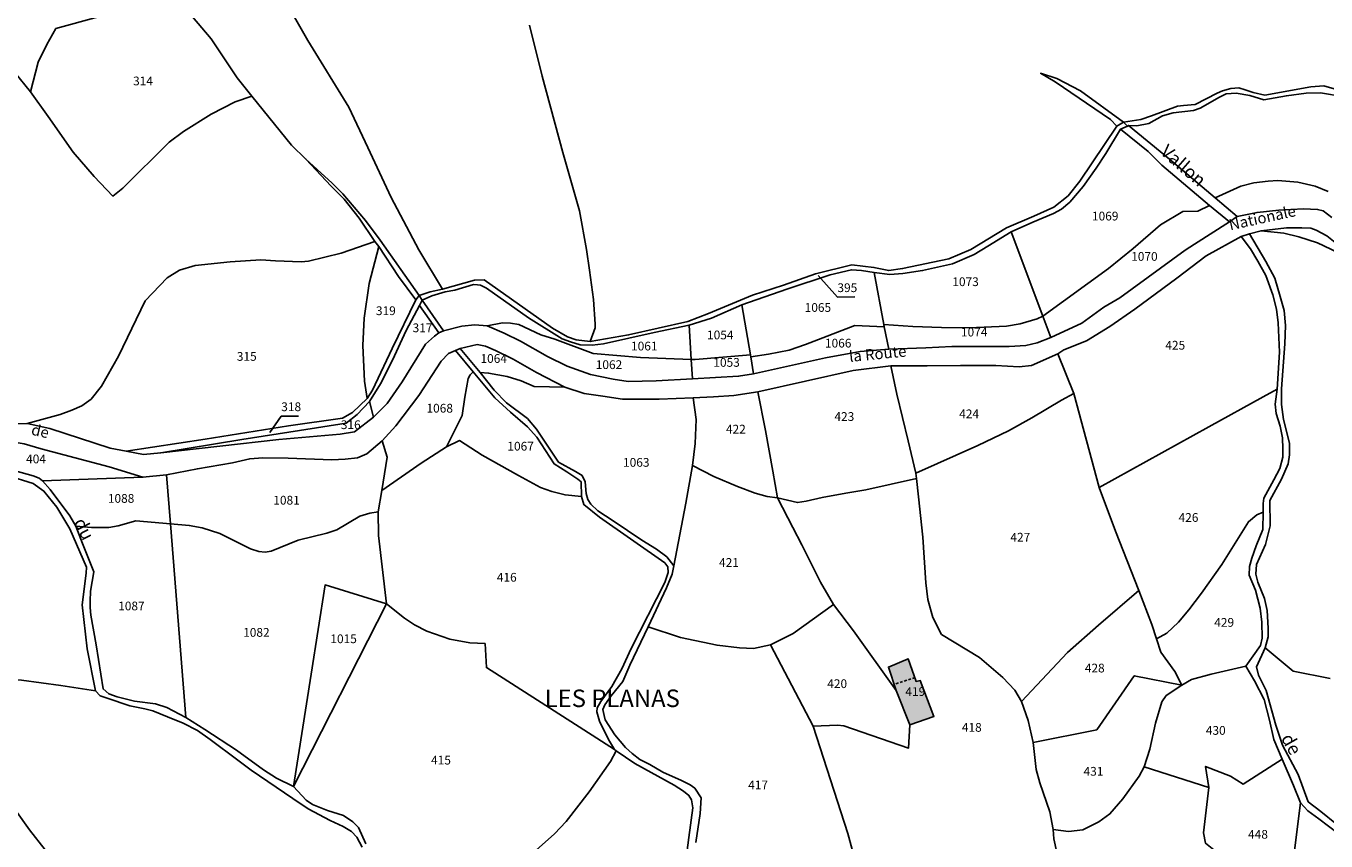
# Model space of a CAD drawing. Units: metres. Extents: x 1023998 to 1031354, y 6329872 to 6338864.
# Drawn here: x 1029859 to 1030156, y 6335020 to 6335207 of the extents above; entities that cross this region are included whole.
import ezdxf
from ezdxf.enums import TextEntityAlignment as Align

# ---------------------------------------------------------------- set-up
doc = ezdxf.new("R2010")
doc.units = ezdxf.units.M
doc.linetypes.add('TOPO1', pattern=[1, 0.6, -0.4])
for name, color, linetype in [('ig_cad_bati_dur', 152, 'CONTINUOUS'), ('ig_cad_bati_dur_hach', 24, 'CONTINUOUS'), ('ig_cad_detail_lineaire', 252, 'TOPO1'), ('ig_cad_divers_texte', 8, 'CONTINUOUS'), ('ig_cad_fleche_de_rattachement', 3, 'CONTINUOUS'), ('ig_cad_hydro', 140, 'CONTINUOUS'), ('ig_cad_lieudit_texte', 210, 'CONTINUOUS'), ('ig_cad_nom_voie', 8, 'CONTINUOUS'), ('ig_cad_parcel', 3, 'CONTINUOUS'), ('ig_cad_parcel_num', 3, 'CONTINUOUS')]:
    doc.layers.add(name, color=color, linetype=linetype)
doc.styles.add('Times New Roman', font='times.ttf')

msp = doc.modelspace()

# ---------------------------------------------------------------- hatches: boundary and pattern name
at = {"layer": 'ig_cad_bati_dur_hach'}
msp.add_hatch(color=256, dxfattribs=at).paths.add_polyline_path([(1030057.6, 6335054.83), (1030060.72, 6335046.92), (1030066.24, 6335048.86), (1030063.12, 6335057.05), (1030062.16, 6335056.87), (1030060.37, 6335062.03), (1030055.85, 6335060.13)])

# ---------------------------------------------------------------- linework, layer by layer
at = {"layer": 'ig_cad_bati_dur'}
msp.add_lwpolyline([(1030057.6, 6335054.83), (1030060.72, 6335046.92), (1030066.24, 6335048.86), (1030063.12, 6335057.05), (1030062.16, 6335056.87), (1030060.37, 6335062.03), (1030055.85, 6335060.13)], close=True, dxfattribs=at)
at = {"layer": 'ig_cad_detail_lineaire'}
msp.add_lwpolyline([(1030061.93, 6335057.73), (1030057.38, 6335056.28)], dxfattribs=at)
at = {"layer": 'ig_cad_fleche_de_rattachement'}
for points in [[(1030039.75, 6335149.63), (1030044.17, 6335144.73), (1030048.14, 6335144.74)], [(1029914.39, 6335113.73), (1029916.99, 6335117.52), (1029920.97, 6335117.53)]]:
    msp.add_lwpolyline(points, dxfattribs=at)
at = {"layer": 'ig_cad_hydro'}
for points in [[(1030109.6, 6335184.7), (1030099.73, 6335191.83), (1030094.33, 6335194.68), (1030090.62, 6335195.88), (1030093.95, 6335193.89), (1030106.6, 6335185.29), (1030108.1, 6335183.76)], [(1030135.6, 6335163.16), (1030130.53, 6335167.41), (1030120.14, 6335176.23), (1030110.77, 6335183.92), (1030110.49, 6335183.81), (1030108.94, 6335183.06), (1030115.2, 6335177.95), (1030118.37, 6335174.88), (1030129.27, 6335165.67), (1030133.82, 6335161.92)], [(1029938.42, 6335157.4), (1029939.29, 6335156.26), (1029943.79, 6335149.44), (1029947.77, 6335144.09), (1029948.51, 6335145.06), (1029939.62, 6335157.7), (1029936.24, 6335162.22), (1029931.1, 6335168.29), (1029928.62, 6335170.77), (1029922.63, 6335176.24), (1029928.44, 6335170.03), (1029931.4, 6335167.09), (1029934.82, 6335162.76)], [(1029953.06, 6335136.54), (1029954.1, 6335136.99), (1029949.25, 6335143.99), (1029948.57, 6335142.75)]]:
    msp.add_lwpolyline(points, close=True, dxfattribs=at)
for points in [[(1030161.92, 6335021.38), (1030154.7, 6335027.17), (1030151.81, 6335029.38), (1030149.56, 6335035.6), (1030145.96, 6335042.33), (1030144.42, 6335046.87), (1030142.2, 6335054.76), (1030140.45, 6335058.27), (1030139.99, 6335060.24), (1030141.99, 6335064.56), (1030142.69, 6335067.09), (1030142.66, 6335069.05), (1030142.43, 6335073.09), (1030141.86, 6335075.79), (1030140.32, 6335079.59), (1030139.86, 6335081.4), (1030139.99, 6335083.57), (1030142.04, 6335088.19), (1030143.13, 6335092.46), (1030143.05, 6335098.2), (1030145.74, 6335103.09), (1030147.22, 6335106.61), (1030147.58, 6335108.69), (1030147.53, 6335111.36), (1030146.17, 6335116.77), (1030145.71, 6335120.13), (1030145.73, 6335123.72), (1030146.49, 6335134.01), (1030146.63, 6335138.18), (1030146.33, 6335141.66), (1030145.44, 6335144.88), (1030144.23, 6335149.05), (1030142.15, 6335152.88), (1030138.42, 6335159.14), (1030136.54, 6335158.57), (1030138.61, 6335155.76), (1030140.29, 6335152.92), (1030142.15, 6335149.61), (1030143.75, 6335145.26), (1030144.57, 6335141.95), (1030144.94, 6335138.82), (1030145.24, 6335132.09), (1030144.75, 6335123.67), (1030144.27, 6335120.24), (1030144.5, 6335118.14), (1030145.42, 6335115.2), (1030145.97, 6335112.56), (1030146.05, 6335110), (1030146.01, 6335108.11), (1030145.38, 6335105.5), (1030143.96, 6335102.93), (1030141.69, 6335098.76), (1030141.55, 6335097.55), (1030141.56, 6335095.56), (1030141.48, 6335091.58), (1030139.91, 6335087.84), (1030138.96, 6335085.02), (1030138.39, 6335083.17), (1030138.36, 6335081.13), (1030139.76, 6335077.71), (1030140.84, 6335073.58), (1030141.24, 6335070.44), (1030141.28, 6335066.73), (1030140.93, 6335065.07), (1030139.23, 6335062.75), (1030137.6, 6335060.37), (1030139.52, 6335057.02), (1030141.73, 6335052.72), (1030142.95, 6335048.01), (1030143.96, 6335043.6), (1030145.89, 6335039.11), (1030148.45, 6335033.06), (1030150.1, 6335029.09), (1030151.74, 6335027.28), (1030154.27, 6335025.46), (1030160.88, 6335020.42)], [(1030011.78, 6335020.06), (1030012.77, 6335026.7), (1030013.01, 6335030.23), (1030011.58, 6335032.44), (1030010.47, 6335033.22), (1030008.54, 6335034.26), (1030004.22, 6335036.1), (1030001.26, 6335037.91), (1029998.97, 6335039.02), (1029997.22, 6335040.37), (1029995.75, 6335041.73), (1029993.29, 6335044.63), (1029991.03, 6335048.06), (1029990.82, 6335049.1), (1029990.5, 6335050.42), (1029991, 6335051.49), (1029992.47, 6335053.58), (1029995.07, 6335056.88), (1029996.71, 6335060.58), (1030000.93, 6335069.31), (1030005.07, 6335078.24), (1030006.37, 6335081.35), (1030006.79, 6335083.32), (1030005.18, 6335085.34), (1030002.8, 6335087.08), (1029999.44, 6335089.14), (1029992.91, 6335093.58), (1029989.39, 6335095.84), (1029987.78, 6335097.38), (1029987.07, 6335098.47), (1029986.75, 6335099.79), (1029986.49, 6335102.46), (1029985.81, 6335103.92), (1029984.26, 6335104.83), (1029980.41, 6335106.95), (1029975.37, 6335114.49), (1029973.34, 6335116.94), (1029968.51, 6335120.54), (1029965.66, 6335123.42), (1029962.49, 6335127.44), (1029957.88, 6335132.94), (1029956.81, 6335132.54), (1029960.91, 6335127.62), (1029965.83, 6335121.69), (1029969.4, 6335118.39), (1029973.34, 6335115.09), (1029975.42, 6335112.71), (1029979.43, 6335106.57), (1029982.29, 6335104.79), (1029984.82, 6335103.13), (1029985.56, 6335102.49), (1029985.67, 6335099.15), (1029986.17, 6335097.3), (1029989.8, 6335094.41), (1030004.68, 6335083.95), (1030005.37, 6335083.09), (1030005.44, 6335081.74), (1030004.69, 6335079.46), (1029996.99, 6335064.4), (1029994.9, 6335059.78), (1029992.6, 6335055.72), (1029990.11, 6335052.3), (1029989.27, 6335050.84), (1029989.16, 6335049.95), (1029989.73, 6335047.78), (1029991.86, 6335043.56), (1029993.2, 6335041.31), (1029993.6, 6335041.01), (1029997.86, 6335038.09), (1030006.85, 6335033.14), (1030008.95, 6335031.76), (1030010.23, 6335030.8), (1030010.84, 6335029.77), (1030011.13, 6335027.97), (1030010.21, 6335021.2), (1030009.38, 6335014.76)], [(1029848.42, 6335105.73), (1029860.28, 6335102.13), (1029862.72, 6335100.37), (1029865.67, 6335096.68), (1029868.63, 6335091.76), (1029872.44, 6335082.95), (1029872.4, 6335081.64), (1029871.47, 6335074.4), (1029872.62, 6335064.33), (1029874.51, 6335054.72), (1029875.58, 6335053.59), (1029877.15, 6335053.03), (1029882.4, 6335051.3), (1029885.76, 6335050.64), (1029887.6, 6335050.11), (1029890.98, 6335048.81), (1029894.59, 6335047.3), (1029897.82, 6335045.63), (1029900.77, 6335043.61), (1029907.03, 6335038.9), (1029910.1, 6335036.55), (1029919.63, 6335030.14), (1029923.16, 6335027.75), (1029928.18, 6335025.06), (1029931.13, 6335023.71), (1029933.02, 6335022.58), (1029934.3, 6335021.27), (1029935.5, 6335019)], [(1029936.33, 6335019.77), (1029934.65, 6335023.49), (1029933.37, 6335024.81), (1029931.21, 6335026.19), (1029927.58, 6335027.39), (1029924.13, 6335028.73), (1029922.67, 6335029.73), (1029919.81, 6335032.85), (1029915.91, 6335034.78), (1029912.95, 6335036.63), (1029906.76, 6335041.15), (1029899.5, 6335045.91), (1029895.2, 6335048.63), (1029890.86, 6335050.89), (1029888.24, 6335051.76), (1029883.44, 6335052.39), (1029879.49, 6335053.31), (1029877.6, 6335054.05), (1029876.25, 6335055.15), (1029874.66, 6335065.23), (1029873.44, 6335072.05), (1029873.26, 6335073.79), (1029873.33, 6335075.21), (1029873.4, 6335077.52), (1029874.1, 6335081.88), (1029871.53, 6335088.39), (1029869.99, 6335092.37), (1029868.66, 6335094.74), (1029864.18, 6335100.71), (1029862.39, 6335102.68), (1029861.64, 6335103.32), (1029860.26, 6335103.88), (1029848.64, 6335107.05)]]:
    msp.add_lwpolyline(points, dxfattribs=at)
at = {"layer": 'ig_cad_parcel'}
for points in [[(1029910.26, 6335190.67), (1029906.44, 6335189.37), (1029900.95, 6335186.5), (1029894.66, 6335182.53), (1029891.37, 6335180.1), (1029880.73, 6335169.64), (1029878.51, 6335167.78), (1029874.24, 6335172.27), (1029869.37, 6335177.87), (1029863.69, 6335185.95), (1029859.64, 6335191.66), (1029861.37, 6335198.41), (1029863.36, 6335202.42), (1029865.45, 6335206.08), (1029875.22, 6335208.74), (1029880.57, 6335210.54), (1029884.99, 6335212.58), (1029889.24, 6335213.99), (1029891.56, 6335214.86), (1029900.93, 6335203.77), (1029906.93, 6335194.8)], [(1030010.27, 6335138.26), (1030002.28, 6335136.64), (1029990.7, 6335134.06), (1029988.07, 6335133.7), (1029985.37, 6335133.83), (1029983.13, 6335134.47), (1029981.25, 6335135.17), (1029973.52, 6335139.96), (1029963.92, 6335146.76), (1029962.56, 6335147.43), (1029961.85, 6335147.54), (1029960.93, 6335147.57), (1029956.71, 6335146.32), (1029954.44, 6335145.89), (1029951.42, 6335145), (1029949.25, 6335143.99), (1029948.51, 6335145.06), (1029951.08, 6335145.93), (1029953.84, 6335146.5), (1029961.19, 6335148.59), (1029963.36, 6335148.67), (1029979, 6335137.62), (1029982.44, 6335135.66), (1029984.4, 6335134.91), (1029987.65, 6335134.53), (1029996.41, 6335136.06), (1030009.98, 6335139.15), (1030014.7, 6335140.98), (1030024.74, 6335145.13), (1030031.81, 6335147.47), (1030039.19, 6335150.02), (1030047.48, 6335152.1), (1030052.52, 6335151.5), (1030055.91, 6335150.76), (1030059.09, 6335151.23), (1030069.63, 6335153.47), (1030074.66, 6335155.58), (1030082.83, 6335160.54), (1030089.08, 6335163.18), (1030093.65, 6335165.3), (1030096.93, 6335167.85), (1030099.64, 6335171.22), (1030108.1, 6335183.76), (1030109.6, 6335184.7), (1030110.49, 6335183.81), (1030108.94, 6335183.06), (1030105.53, 6335177.54), (1030103.35, 6335174.17), (1030100.34, 6335170), (1030097.33, 6335166.44), (1030095.38, 6335164.77), (1030093.56, 6335163.8), (1030088.88, 6335161.83), (1030083.92, 6335159.59), (1030078.54, 6335156.34), (1030075.45, 6335154.45), (1030070.48, 6335152.34), (1030063.64, 6335150.77), (1030059.12, 6335150.09), (1030056.14, 6335149.86), (1030052.55, 6335150.34), (1030049.7, 6335150.81), (1030047.39, 6335150.97), (1030042.55, 6335149.76), (1030032.6, 6335146.5), (1030022.35, 6335142.96), (1030015.35, 6335139.93)], [(1030083.92, 6335159.59), (1030088.88, 6335161.83), (1030093.56, 6335163.8), (1030095.38, 6335164.77), (1030097.33, 6335166.44), (1030100.34, 6335170), (1030103.35, 6335174.17), (1030105.53, 6335177.54), (1030108.94, 6335183.06), (1030115.2, 6335177.95), (1030118.37, 6335174.88), (1030129.27, 6335165.67), (1030126.57, 6335164.35), (1030123.16, 6335164.31), (1030118.05, 6335161.21), (1030111.81, 6335155.85), (1030106.16, 6335151.25), (1030091.12, 6335140.36)], [(1030093, 6335135.49), (1030100.06, 6335138.78), (1030105.1, 6335142.42), (1030108.72, 6335144.55), (1030118.05, 6335151.33), (1030123.66, 6335155.4), (1030125.82, 6335156.82), (1030133.82, 6335161.92), (1030129.27, 6335165.67), (1030126.57, 6335164.35), (1030123.16, 6335164.31), (1030118.05, 6335161.21), (1030111.81, 6335155.85), (1030106.16, 6335151.25), (1030091.12, 6335140.36)], [(1030052.55, 6335150.34), (1030056.14, 6335149.86), (1030059.12, 6335150.09), (1030063.64, 6335150.77), (1030070.48, 6335152.34), (1030075.45, 6335154.45), (1030078.54, 6335156.34), (1030083.92, 6335159.59), (1030091.12, 6335140.36), (1030089.82, 6335139.71), (1030085.94, 6335138.61), (1030082.81, 6335138.07), (1030074.3, 6335137.69), (1030068.01, 6335137.79), (1030061.43, 6335137.98), (1030054.75, 6335138.47)], [(1030144.75, 6335123.67), (1030141.5, 6335121.9), (1030129.09, 6335115.07), (1030104.05, 6335101.2), (1030098.21, 6335122.67), (1030094.56, 6335131.74), (1030095.95, 6335132.64), (1030101.11, 6335134.75), (1030106.45, 6335137.96), (1030112.2, 6335141.92), (1030121.82, 6335149.06), (1030128.5, 6335154.12), (1030136.54, 6335158.57), (1030138.61, 6335155.76), (1030140.29, 6335152.92), (1030142.15, 6335149.61), (1030143.75, 6335145.26), (1030144.57, 6335141.95), (1030144.94, 6335138.82), (1030145.24, 6335132.09)], [(1030188.04, 6335139.4), (1030183.98, 6335139.7), (1030177.9, 6335141.29), (1030173.84, 6335142.96), (1030169.11, 6335145.9), (1030165.45, 6335148.93), (1030162.56, 6335151.96), (1030158.59, 6335154.89), (1030153.96, 6335157.08), (1030149.69, 6335158.49), (1030146.28, 6335159.3), (1030141.04, 6335159.86), (1030146.87, 6335160.51), (1030150.39, 6335160.56), (1030152.41, 6335160.43), (1030153.69, 6335160.04), (1030156.11, 6335158.69), (1030159.53, 6335155.96), (1030168.14, 6335148.35), (1030173.97, 6335144.16), (1030177.6, 6335142.53), (1030181.06, 6335141.33), (1030183.94, 6335140.73), (1030187.94, 6335140.54)], [(1029938.42, 6335157.4), (1029930.7, 6335154.78), (1029923.21, 6335152.91), (1029921.55, 6335152.74), (1029915.69, 6335153.01), (1029912.34, 6335153.22), (1029905.32, 6335152.78), (1029897.29, 6335151.91), (1029893.7, 6335150.83), (1029890.92, 6335149.11), (1029885.86, 6335143.82), (1029879.79, 6335131.2), (1029875.9, 6335124.38), (1029873.56, 6335121.38), (1029871.4, 6335119.85), (1029869.12, 6335118.85), (1029866.4, 6335117.89), (1029858.87, 6335115.81), (1029864.06, 6335114.7), (1029877.87, 6335110.15), (1029881.54, 6335109.52), (1029899.58, 6335112.22), (1029918.61, 6335115.31), (1029931, 6335117.01), (1029933.3, 6335118.3), (1029936.61, 6335121.53), (1029936.05, 6335125.5), (1029935.61, 6335133.65), (1029935.92, 6335139.88), (1029937.11, 6335147.79), (1029939.29, 6335156.26)], [(1029936.61, 6335121.53), (1029936.05, 6335125.5), (1029935.61, 6335133.65), (1029935.92, 6335139.88), (1029937.11, 6335147.79), (1029939.29, 6335156.26), (1029943.79, 6335149.44), (1029947.77, 6335144.09), (1029942.36, 6335132.96), (1029937.87, 6335123.43)], [(1030022.35, 6335142.96), (1030032.6, 6335146.5), (1030042.55, 6335149.76), (1030047.39, 6335150.97), (1030049.7, 6335150.81), (1030052.55, 6335150.34), (1030054.75, 6335138.47), (1030054.83, 6335137.93), (1030048.16, 6335138.2), (1030036.89, 6335133.88), (1030033.13, 6335132.59), (1030028.45, 6335131.7), (1030024.36, 6335131.08), (1030024.29, 6335131.54)], [(1030010.27, 6335138.26), (1030002.28, 6335136.64), (1029990.7, 6335134.06), (1029988.07, 6335133.7), (1029985.37, 6335133.83), (1029983.13, 6335134.47), (1029981.25, 6335135.17), (1029973.52, 6335139.96), (1029963.92, 6335146.76), (1029962.56, 6335147.43), (1029961.85, 6335147.54), (1029960.93, 6335147.57), (1029956.71, 6335146.32), (1029954.44, 6335145.89), (1029951.42, 6335145), (1029949.25, 6335143.99), (1029954.1, 6335136.99), (1029958.3, 6335138.07), (1029961.25, 6335138.36), (1029964.11, 6335138.13), (1029967.58, 6335138.8), (1029969.38, 6335138.74), (1029971.3, 6335138.42), (1029976.32, 6335136.08), (1029979.59, 6335135.09), (1029988.3, 6335131.78), (1029999.11, 6335130.88), (1030010.74, 6335130.48)], [(1029947.77, 6335144.09), (1029948.51, 6335145.06), (1029949.25, 6335143.99), (1029948.57, 6335142.75), (1029945.52, 6335137.05), (1029942.41, 6335130.29), (1029939.72, 6335124.87), (1029937.17, 6335120.83), (1029934.36, 6335117.91), (1029931.87, 6335115.91), (1029921.13, 6335114.22), (1029908, 6335112.13), (1029889.42, 6335109.14), (1029885.48, 6335108.74), (1029881.54, 6335109.52), (1029899.58, 6335112.22), (1029918.61, 6335115.31), (1029931, 6335117.01), (1029933.3, 6335118.3), (1029936.61, 6335121.53), (1029937.87, 6335123.43), (1029942.36, 6335132.96)], [(1029948.57, 6335142.75), (1029945.52, 6335137.05), (1029942.41, 6335130.29), (1029939.72, 6335124.87), (1029937.17, 6335120.83), (1029938.07, 6335117.28), (1029941.23, 6335120.38), (1029944.63, 6335125.37), (1029950.01, 6335133.97), (1029952, 6335135.79), (1029953.06, 6335136.54)], [(1030022.35, 6335142.96), (1030015.35, 6335139.93), (1030010.27, 6335138.26), (1030010.74, 6335130.48), (1030011.65, 6335130.45), (1030024.29, 6335131.54)], [(1029964.11, 6335138.13), (1029967.58, 6335138.8), (1029969.38, 6335138.74), (1029971.3, 6335138.42), (1029976.32, 6335136.08), (1029979.59, 6335135.09), (1029988.3, 6335131.78), (1029999.11, 6335130.88), (1030010.74, 6335130.48), (1030011.01, 6335126.04), (1030002.73, 6335125.59), (1029996.36, 6335125.44), (1029992.91, 6335125.96), (1029987.74, 6335126.98), (1029982.39, 6335128.93), (1029977.88, 6335131.16), (1029971.73, 6335134.65), (1029968, 6335136.49)], [(1030054.83, 6335137.93), (1030055.9, 6335132.81), (1030049.34, 6335132.26), (1030041.45, 6335130.8), (1030025.01, 6335127.2), (1030024.36, 6335131.08), (1030028.45, 6335131.7), (1030033.13, 6335132.59), (1030036.89, 6335133.88), (1030048.16, 6335138.2)], [(1030091.12, 6335140.36), (1030093, 6335135.49), (1030089.87, 6335134.23), (1030087.28, 6335133.66), (1030083.44, 6335133.44), (1030070.34, 6335133.45), (1030064.4, 6335133.12), (1030055.9, 6335132.81), (1030054.83, 6335137.93), (1030054.75, 6335138.47), (1030061.43, 6335137.98), (1030068.01, 6335137.79), (1030074.3, 6335137.69), (1030082.81, 6335138.07), (1030085.94, 6335138.61), (1030089.82, 6335139.71)], [(1029940.09, 6335111.88), (1029941.2, 6335108.11), (1029939.96, 6335100.51), (1029948.95, 6335106.79), (1029954.8, 6335110.46), (1029958.38, 6335117.66), (1029958.97, 6335121.87), (1029959.71, 6335126.11), (1029960.17, 6335126.94), (1029960.91, 6335127.62), (1029956.81, 6335132.54), (1029955.22, 6335131.82), (1029953.59, 6335130.04), (1029948.42, 6335122.21), (1029943.17, 6335115.27)], [(1029962.49, 6335127.44), (1029964.41, 6335127.34), (1029968.68, 6335126.56), (1029971.84, 6335125.6), (1029974.82, 6335124.3), (1029981.83, 6335124.13), (1029975.39, 6335127.44), (1029970.05, 6335130.49), (1029965.98, 6335132.51), (1029963.67, 6335133.53), (1029961.82, 6335133.85), (1029957.88, 6335132.94)], [(1030094.56, 6335131.74), (1030098.21, 6335122.67), (1030095.45, 6335121.18), (1030088.63, 6335117.14), (1030083.3, 6335114.17), (1030076.25, 6335110.81), (1030062.14, 6335104.49), (1030060.32, 6335111.89), (1030057.77, 6335122.49), (1030056.4, 6335128.99), (1030064.67, 6335129.01), (1030072.31, 6335129.1), (1030080.41, 6335129.08), (1030085.71, 6335128.8), (1030088.56, 6335129.1)], [(1030010.74, 6335130.48), (1030011.01, 6335126.04), (1030021.56, 6335126.62), (1030025.01, 6335127.2), (1030024.36, 6335131.08), (1030024.29, 6335131.54), (1030011.65, 6335130.45)], [(1030062.26, 6335103.24), (1030050.68, 6335100.67), (1030046.13, 6335099.91), (1030040.65, 6335098.89), (1030037.02, 6335098.03), (1030035.03, 6335097.74), (1030030.46, 6335098.8), (1030029.43, 6335104.91), (1030027.7, 6335114.24), (1030025.94, 6335123.03), (1030047.8, 6335127.91), (1030056.4, 6335128.99), (1030057.77, 6335122.49), (1030060.32, 6335111.89), (1030062.14, 6335104.49)], [(1029954.8, 6335110.46), (1029958.38, 6335117.66), (1029958.97, 6335121.87), (1029959.71, 6335126.11), (1029960.17, 6335126.94), (1029960.91, 6335127.62), (1029965.83, 6335121.69), (1029969.4, 6335118.39), (1029973.34, 6335115.09), (1029975.42, 6335112.71), (1029979.43, 6335106.57), (1029982.29, 6335104.79), (1029984.82, 6335103.13), (1029985.56, 6335102.49), (1029985.67, 6335099.15), (1029981.9, 6335099.5), (1029978.88, 6335100.25), (1029976.31, 6335101.2), (1029971.22, 6335103.96), (1029962.95, 6335108.55), (1029957.78, 6335111.93)], [(1029981.83, 6335124.13), (1029986.24, 6335122.68), (1029990.51, 6335122.05), (1029995.03, 6335121.35), (1030003.44, 6335121.4), (1030011.19, 6335121.71), (1030011.84, 6335116.77), (1030011.64, 6335111.25), (1030011.02, 6335106.21), (1030009.49, 6335097.58), (1030006.79, 6335083.32), (1030005.18, 6335085.34), (1030002.8, 6335087.08), (1029999.44, 6335089.14), (1029992.91, 6335093.58), (1029989.39, 6335095.84), (1029987.78, 6335097.38), (1029987.07, 6335098.47), (1029986.75, 6335099.79), (1029986.49, 6335102.46), (1029985.81, 6335103.92), (1029984.26, 6335104.83), (1029980.41, 6335106.95), (1029975.37, 6335114.49), (1029973.34, 6335116.94), (1029968.51, 6335120.54), (1029965.66, 6335123.42), (1029962.49, 6335127.44), (1029964.41, 6335127.34), (1029968.68, 6335126.56), (1029971.84, 6335125.6), (1029974.82, 6335124.3)], [(1030011.19, 6335121.71), (1030011.84, 6335116.77), (1030011.64, 6335111.25), (1030011.02, 6335106.21), (1030015.88, 6335103.67), (1030021.36, 6335101.4), (1030025.38, 6335099.91), (1030028.09, 6335099.17), (1030030.46, 6335098.8), (1030029.43, 6335104.91), (1030027.7, 6335114.24), (1030025.94, 6335123.03), (1030020.49, 6335122.2), (1030015.84, 6335121.91)], [(1030086.24, 6335052.26), (1030096.78, 6335063.45), (1030103.9, 6335069.76), (1030113.13, 6335077.67), (1030107.76, 6335091.24), (1030104.05, 6335101.2), (1030098.21, 6335122.67), (1030095.45, 6335121.18), (1030088.63, 6335117.14), (1030083.3, 6335114.17), (1030076.25, 6335110.81), (1030062.14, 6335104.49), (1030062.26, 6335103.24), (1030062.75, 6335099.08), (1030063.71, 6335089.86), (1030064.37, 6335079.43), (1030064.84, 6335075.58), (1030066.03, 6335071.49), (1030067.95, 6335067.61), (1030076.66, 6335062.3), (1030082.01, 6335057.75), (1030084.78, 6335054.88)], [(1030144.75, 6335123.67), (1030141.5, 6335121.9), (1030129.09, 6335115.07), (1030104.05, 6335101.2), (1030107.76, 6335091.24), (1030113.13, 6335077.67), (1030116.06, 6335069.91), (1030117.14, 6335066.57), (1030119.48, 6335067.86), (1030122.14, 6335070.39), (1030124.52, 6335073.24), (1030127.46, 6335077.04), (1030132.06, 6335083.61), (1030138.18, 6335093.36), (1030140.07, 6335094.93), (1030141.56, 6335095.56), (1030141.55, 6335097.55), (1030141.69, 6335098.76), (1030143.96, 6335102.93), (1030145.38, 6335105.5), (1030146.01, 6335108.11), (1030146.05, 6335110), (1030145.97, 6335112.56), (1030145.42, 6335115.2), (1030144.5, 6335118.14), (1030144.27, 6335120.24)], [(1029937.17, 6335120.83), (1029934.36, 6335117.91), (1029931.87, 6335115.91), (1029921.13, 6335114.22), (1029908, 6335112.13), (1029889.42, 6335109.14), (1029916.44, 6335112.16), (1029930.5, 6335113.39), (1029933.77, 6335113.93), (1029938.07, 6335117.28)], [(1029851.86, 6335111.39), (1029850.35, 6335109.68), (1029848.64, 6335107.05), (1029860.26, 6335103.88), (1029861.64, 6335103.32), (1029862.39, 6335102.68), (1029885.37, 6335103.54), (1029877.64, 6335105.94), (1029862.05, 6335110.04), (1029858.2, 6335111.17), (1029855.88, 6335111.52)], [(1029890.74, 6335104.12), (1029891.64, 6335092.91), (1029895.96, 6335092.54), (1029898.91, 6335091.95), (1029902.96, 6335090.71), (1029909.96, 6335087.21), (1029911.88, 6335086.58), (1029913.31, 6335086.4), (1029914.69, 6335086.61), (1029920.87, 6335089.19), (1029927.44, 6335090.73), (1029929.71, 6335091.48), (1029934.96, 6335094.66), (1029937.27, 6335095.3), (1029939.14, 6335095.63), (1029939.96, 6335100.51), (1029941.2, 6335108.11), (1029940.09, 6335111.88), (1029936.58, 6335108.85), (1029934.41, 6335108), (1029931.6, 6335107.67), (1029928.58, 6335107.55), (1029918.57, 6335107.86), (1029912.77, 6335107.99), (1029909.78, 6335107.76), (1029905.82, 6335106.83), (1029897.82, 6335105.47)], [(1029939.96, 6335100.51), (1029939.14, 6335095.63), (1029939.2, 6335090.22), (1029941.07, 6335074.6), (1029945.18, 6335071.31), (1029947.45, 6335069.78), (1029950.31, 6335068.33), (1029955.57, 6335066.56), (1029960.12, 6335065.72), (1029963.62, 6335065.52), (1029963.92, 6335060.02), (1029986.22, 6335045.82), (1029993.2, 6335041.31), (1029991.86, 6335043.56), (1029989.73, 6335047.78), (1029989.16, 6335049.95), (1029989.27, 6335050.84), (1029990.11, 6335052.3), (1029992.6, 6335055.72), (1029994.9, 6335059.78), (1029996.99, 6335064.4), (1030004.69, 6335079.46), (1030005.44, 6335081.74), (1030005.37, 6335083.09), (1030004.68, 6335083.95), (1029989.8, 6335094.41), (1029986.17, 6335097.3), (1029985.67, 6335099.15), (1029981.9, 6335099.5), (1029978.88, 6335100.25), (1029976.31, 6335101.2), (1029971.22, 6335103.96), (1029962.95, 6335108.55), (1029957.78, 6335111.93), (1029954.8, 6335110.46), (1029948.95, 6335106.79)], [(1029837, 6335057.94), (1029857.61, 6335057.14), (1029866.55, 6335055.95), (1029874.51, 6335054.72), (1029872.62, 6335064.33), (1029871.47, 6335074.4), (1029872.4, 6335081.64), (1029872.44, 6335082.95), (1029868.63, 6335091.76), (1029865.67, 6335096.68), (1029862.72, 6335100.37), (1029860.28, 6335102.13), (1029848.42, 6335105.73), (1029848, 6335103.91), (1029847.83, 6335099.4), (1029847.05, 6335097.88), (1029843.3, 6335094), (1029838.43, 6335086.84), (1029834.97, 6335080.9), (1029834.4, 6335080.09), (1029834.3, 6335078.45), (1029834.34, 6335075.68), (1029835.49, 6335067.23)], [(1030006.79, 6335083.32), (1030009.49, 6335097.58), (1030011.02, 6335106.21), (1030015.88, 6335103.67), (1030021.36, 6335101.4), (1030025.38, 6335099.91), (1030028.09, 6335099.17), (1030030.46, 6335098.8), (1030034, 6335092.07), (1030036, 6335088.09), (1030040.33, 6335079.52), (1030043.31, 6335074.46), (1030034.08, 6335067.81), (1030028.84, 6335065.25), (1030025, 6335064.43), (1030021.8, 6335064.56), (1030016.64, 6335065.12), (1030008.29, 6335066.91), (1030000.93, 6335069.31), (1030005.07, 6335078.24), (1030006.37, 6335081.35)], [(1029890.74, 6335104.12), (1029891.64, 6335092.91), (1029883.7, 6335093.61), (1029879.66, 6335092.46), (1029877.53, 6335092.03), (1029873.58, 6335092.02), (1029869.99, 6335092.37), (1029868.66, 6335094.74), (1029864.18, 6335100.71), (1029862.39, 6335102.68), (1029885.37, 6335103.54)], [(1029891.64, 6335092.91), (1029895.2, 6335048.63), (1029890.86, 6335050.89), (1029888.24, 6335051.76), (1029883.44, 6335052.39), (1029879.49, 6335053.31), (1029877.6, 6335054.05), (1029876.25, 6335055.15), (1029874.66, 6335065.23), (1029873.44, 6335072.05), (1029873.26, 6335073.79), (1029873.33, 6335075.21), (1029873.4, 6335077.52), (1029874.1, 6335081.88), (1029871.53, 6335088.39), (1029869.99, 6335092.37), (1029873.58, 6335092.02), (1029877.53, 6335092.03), (1029879.66, 6335092.46), (1029883.7, 6335093.61)], [(1029939.14, 6335095.63), (1029937.27, 6335095.3), (1029934.96, 6335094.66), (1029929.71, 6335091.48), (1029927.44, 6335090.73), (1029920.87, 6335089.19), (1029914.69, 6335086.61), (1029913.31, 6335086.4), (1029911.88, 6335086.58), (1029909.96, 6335087.21), (1029902.96, 6335090.71), (1029898.91, 6335091.95), (1029895.96, 6335092.54), (1029891.64, 6335092.91), (1029895.2, 6335048.63), (1029899.5, 6335045.91), (1029906.76, 6335041.15), (1029912.95, 6335036.63), (1029915.91, 6335034.78), (1029919.81, 6335032.85), (1029923.82, 6335058.54), (1029927, 6335078.94), (1029941.07, 6335074.6), (1029939.2, 6335090.22)], [(1030141.56, 6335095.56), (1030140.07, 6335094.93), (1030138.18, 6335093.36), (1030132.06, 6335083.61), (1030127.46, 6335077.04), (1030124.52, 6335073.24), (1030122.14, 6335070.39), (1030119.48, 6335067.86), (1030117.14, 6335066.57), (1030118.14, 6335063.54), (1030121.34, 6335059.15), (1030122.91, 6335056.05), (1030125.16, 6335057.31), (1030129.61, 6335058.56), (1030137.6, 6335060.37), (1030139.23, 6335062.75), (1030140.93, 6335065.07), (1030141.28, 6335066.73), (1030141.24, 6335070.44), (1030140.84, 6335073.58), (1030139.76, 6335077.71), (1030138.36, 6335081.13), (1030138.39, 6335083.17), (1030138.96, 6335085.02), (1030139.91, 6335087.84), (1030141.48, 6335091.58)], [(1029941.07, 6335074.6), (1029927, 6335078.94), (1029923.82, 6335058.54), (1029919.81, 6335032.85)], [(1030088.91, 6335042.94), (1030087.83, 6335047.91), (1030086.24, 6335052.26), (1030096.78, 6335063.45), (1030103.9, 6335069.76), (1030113.13, 6335077.67), (1030116.06, 6335069.91), (1030117.14, 6335066.57), (1030118.14, 6335063.54), (1030121.34, 6335059.15), (1030122.91, 6335056.05), (1030112.04, 6335058.17), (1030103.48, 6335045.82)], [(1030028.84, 6335065.25), (1030034.08, 6335067.81), (1030043.31, 6335074.46), (1030047.84, 6335068.45), (1030057.6, 6335054.83), (1030060.72, 6335046.92), (1030060.45, 6335041.65), (1030045.66, 6335046.73), (1030044.17, 6335046.88), (1030038.65, 6335046.65)], [(1030060.72, 6335046.92), (1030066.24, 6335048.86), (1030063.12, 6335057.05), (1030062.16, 6335056.87), (1030060.37, 6335062.03), (1030055.85, 6335060.13), (1030057.6, 6335054.83)], [(1030137.6, 6335060.37), (1030129.61, 6335058.56), (1030125.16, 6335057.31), (1030122.91, 6335056.05), (1030119.38, 6335053.63), (1030118.34, 6335052.2), (1030116.91, 6335047.3), (1030115.65, 6335041.35), (1030114.33, 6335037.33), (1030129.09, 6335032.61), (1030128.37, 6335037.44), (1030134.1, 6335035.18), (1030136.94, 6335033.4), (1030145.89, 6335039.11), (1030143.96, 6335043.6), (1030142.95, 6335048.01), (1030141.73, 6335052.72), (1030139.52, 6335057.02)], [(1030093.51, 6335023.03), (1030092.75, 6335027.08), (1030090.46, 6335033.7), (1030089.6, 6335036.71), (1030088.91, 6335042.94), (1030103.48, 6335045.82), (1030112.04, 6335058.17), (1030122.91, 6335056.05), (1030119.38, 6335053.63), (1030118.34, 6335052.2), (1030116.91, 6335047.3), (1030115.65, 6335041.35), (1030114.33, 6335037.33), (1030113.2, 6335035.19), (1030109.41, 6335030), (1030106.47, 6335026.57), (1030103.95, 6335024.75), (1030100.33, 6335022.93), (1030097.03, 6335022.6)], [(1030145.89, 6335039.11), (1030136.94, 6335033.4), (1030134.1, 6335035.18), (1030128.37, 6335037.44), (1030129.09, 6335032.61), (1030127.88, 6335022.25), (1030128.35, 6335019.88), (1030136.76, 6335013.22), (1030144.77, 6335005.52), (1030148.28, 6335015.21), (1030150.1, 6335029.09), (1030148.45, 6335033.06)], [(1030150.1, 6335029.09), (1030148.28, 6335015.21), (1030144.77, 6335005.52), (1030150.98, 6334999.4), (1030153.19, 6334998.1), (1030167.54, 6334987.34), (1030169.14, 6334988.41), (1030172.7, 6334984.49), (1030176.43, 6334988), (1030175.21, 6334991.25), (1030173.09, 6334995.32), (1030168.41, 6335001.23), (1030167.31, 6335002.7), (1030166.76, 6335004.05), (1030166.6, 6335014.5), (1030163.45, 6335017.89), (1030160.88, 6335020.42), (1030154.27, 6335025.46), (1030151.74, 6335027.28)]]:
    msp.add_lwpolyline(points, close=True, dxfattribs=at)
for points in [[(1029891.56, 6335214.86), (1029900.93, 6335203.77), (1029906.93, 6335194.8), (1029910.26, 6335190.67), (1029919.31, 6335179.4), (1029922.63, 6335176.24), (1029928.62, 6335170.77), (1029931.1, 6335168.29), (1029936.24, 6335162.22), (1029939.62, 6335157.7), (1029948.51, 6335145.06), (1029951.08, 6335145.93), (1029953.84, 6335146.5), (1029948.42, 6335155.54), (1029942.11, 6335167.44), (1029936.8, 6335178.9), (1029932.44, 6335188.13), (1029923.06, 6335203.39), (1029916.12, 6335215.52)], [(1029973.76, 6335206.88), (1029976.69, 6335195.24), (1029981.35, 6335177.73), (1029985.19, 6335164.4), (1029986.82, 6335155.62), (1029987.47, 6335150.87), (1029988.42, 6335144.17), (1029988.75, 6335138.53), (1029988.78, 6335137.67), (1029987.65, 6335134.53), (1029984.4, 6335134.91), (1029982.44, 6335135.66), (1029979, 6335137.62), (1029963.36, 6335148.67), (1029961.19, 6335148.59), (1029953.84, 6335146.5), (1029948.42, 6335155.54), (1029942.11, 6335167.44), (1029936.8, 6335178.9), (1029932.44, 6335188.13), (1029923.06, 6335203.39), (1029916.12, 6335215.52)], [(1029875.22, 6335208.74), (1029865.45, 6335206.08), (1029863.36, 6335202.42), (1029861.37, 6335198.41), (1029859.64, 6335191.66), (1029856.1, 6335196.07), (1029853.73, 6335198.03), (1029849.91, 6335200.48), (1029848.01, 6335202.45), (1029847.26, 6335203.73), (1029846.63, 6335210.46)], [(1029973.76, 6335206.88), (1029976.69, 6335195.24), (1029981.35, 6335177.73), (1029985.19, 6335164.4), (1029986.82, 6335155.62), (1029987.47, 6335150.87), (1029988.42, 6335144.17), (1029988.75, 6335138.53), (1029988.78, 6335137.67), (1029987.65, 6335134.53), (1029996.41, 6335136.06), (1030009.98, 6335139.15), (1030014.7, 6335140.98), (1030024.74, 6335145.13), (1030031.81, 6335147.47), (1030039.19, 6335150.02), (1030047.48, 6335152.1), (1030052.52, 6335151.5), (1030055.91, 6335150.76), (1030059.09, 6335151.23), (1030069.63, 6335153.47), (1030074.66, 6335155.58), (1030082.83, 6335160.54), (1030089.08, 6335163.18), (1030093.65, 6335165.3), (1030096.93, 6335167.85), (1030099.64, 6335171.22), (1030108.1, 6335183.76), (1030106.6, 6335185.29), (1030093.95, 6335193.89), (1030090.62, 6335195.88), (1030094.33, 6335194.68), (1030099.73, 6335191.83), (1030109.6, 6335184.7), (1030113.55, 6335185.28), (1030116.02, 6335186.11), (1030121.96, 6335188.35), (1030123.34, 6335188.53), (1030126.01, 6335188.76), (1030131.03, 6335191.32), (1030132.27, 6335191.82), (1030134.16, 6335192.36), (1030135.94, 6335192.5), (1030137.39, 6335192.11), (1030139.21, 6335191.44), (1030141.88, 6335190.87), (1030152.41, 6335192.75), (1030155.39, 6335192.97), (1030158.27, 6335192.16)], [(1029854.41, 6335115.73), (1029858.87, 6335115.81), (1029866.4, 6335117.89), (1029869.12, 6335118.85), (1029871.4, 6335119.85), (1029873.56, 6335121.38), (1029875.9, 6335124.38), (1029879.79, 6335131.2), (1029885.86, 6335143.82), (1029890.92, 6335149.11), (1029893.7, 6335150.83), (1029897.29, 6335151.91), (1029905.32, 6335152.78), (1029912.34, 6335153.22), (1029915.69, 6335153.01), (1029921.55, 6335152.74), (1029923.21, 6335152.91), (1029930.7, 6335154.78), (1029938.42, 6335157.4), (1029934.82, 6335162.76), (1029931.4, 6335167.09), (1029928.44, 6335170.03), (1029922.63, 6335176.24), (1029919.31, 6335179.4), (1029910.26, 6335190.67), (1029906.44, 6335189.37), (1029900.95, 6335186.5), (1029894.66, 6335182.53), (1029891.37, 6335180.1), (1029880.73, 6335169.64), (1029878.51, 6335167.78), (1029874.24, 6335172.27), (1029869.37, 6335177.87), (1029863.69, 6335185.95), (1029859.64, 6335191.66), (1029856.1, 6335196.07)], [(1030160.06, 6335190.48), (1030154.63, 6335191.43), (1030151.33, 6335191.31), (1030146.86, 6335190.73), (1030141.7, 6335189.83), (1030138.46, 6335190.76), (1030135.34, 6335191.35), (1030133.06, 6335191.13), (1030131.51, 6335190.42), (1030127.14, 6335187.88), (1030125.64, 6335187.35), (1030120.99, 6335186.81), (1030118.51, 6335186.16), (1030115.35, 6335184.37), (1030112.65, 6335183.87), (1030110.77, 6335183.92), (1030110.49, 6335183.81), (1030109.6, 6335184.7), (1030113.55, 6335185.28), (1030116.02, 6335186.11), (1030121.96, 6335188.35), (1030123.34, 6335188.53), (1030126.01, 6335188.76), (1030131.03, 6335191.32), (1030132.27, 6335191.82), (1030134.16, 6335192.36), (1030135.94, 6335192.5), (1030137.39, 6335192.11), (1030139.21, 6335191.44), (1030141.88, 6335190.87), (1030152.41, 6335192.75), (1030155.39, 6335192.97), (1030158.27, 6335192.16)], [(1030160.06, 6335190.48), (1030154.63, 6335191.43), (1030151.33, 6335191.31), (1030146.86, 6335190.73), (1030141.7, 6335189.83), (1030138.46, 6335190.76), (1030135.34, 6335191.35), (1030133.06, 6335191.13), (1030131.51, 6335190.42), (1030127.14, 6335187.88), (1030125.64, 6335187.35), (1030120.99, 6335186.81), (1030118.51, 6335186.16), (1030115.35, 6335184.37), (1030112.65, 6335183.87), (1030110.77, 6335183.92), (1030120.14, 6335176.23), (1030130.53, 6335167.41), (1030136.41, 6335170.05), (1030139.43, 6335170.84), (1030142.7, 6335171.24), (1030144.87, 6335171.32), (1030149.44, 6335171.01), (1030153.39, 6335170.06), (1030156.41, 6335168.85)], [(1030156.41, 6335168.85), (1030153.39, 6335170.06), (1030149.44, 6335171.01), (1030144.87, 6335171.32), (1030142.7, 6335171.24), (1030139.43, 6335170.84), (1030136.41, 6335170.05), (1030130.53, 6335167.41), (1030135.6, 6335163.16), (1030140.13, 6335164.06), (1030145.14, 6335164.6), (1030150.76, 6335164.86), (1030153.99, 6335164.76), (1030155.29, 6335164.43), (1030157.25, 6335162.91)], [(1030158.59, 6335154.89), (1030153.96, 6335157.08), (1030149.69, 6335158.49), (1030146.28, 6335159.3), (1030141.04, 6335159.86), (1030138.42, 6335159.14), (1030142.15, 6335152.88), (1030144.23, 6335149.05), (1030145.44, 6335144.88), (1030146.33, 6335141.66), (1030146.63, 6335138.18), (1030146.49, 6335134.01), (1030145.73, 6335123.72), (1030145.71, 6335120.13), (1030146.17, 6335116.77), (1030147.53, 6335111.36), (1030147.58, 6335108.69), (1030147.22, 6335106.61), (1030145.74, 6335103.09), (1030143.05, 6335098.2), (1030143.13, 6335092.46), (1030142.04, 6335088.19), (1030139.99, 6335083.57), (1030139.86, 6335081.4), (1030140.32, 6335079.59), (1030141.86, 6335075.79), (1030142.43, 6335073.09), (1030142.66, 6335069.05), (1030142.69, 6335067.09), (1030141.99, 6335064.56), (1030148.37, 6335059.24), (1030156.87, 6335057.56)], [(1030094.34, 6335017.77), (1030093.68, 6335020.88), (1030093.51, 6335023.03), (1030092.75, 6335027.08), (1030090.46, 6335033.7), (1030089.6, 6335036.71), (1030088.91, 6335042.94), (1030087.83, 6335047.91), (1030086.24, 6335052.26), (1030084.78, 6335054.88), (1030082.01, 6335057.75), (1030076.66, 6335062.3), (1030067.95, 6335067.61), (1030066.03, 6335071.49), (1030064.84, 6335075.58), (1030064.37, 6335079.43), (1030063.71, 6335089.86), (1030062.75, 6335099.08), (1030062.26, 6335103.24), (1030050.68, 6335100.67), (1030046.13, 6335099.91), (1030040.65, 6335098.89), (1030037.02, 6335098.03), (1030035.03, 6335097.74), (1030030.46, 6335098.8), (1030034, 6335092.07), (1030036, 6335088.09), (1030040.33, 6335079.52), (1030043.31, 6335074.46), (1030047.84, 6335068.45), (1030057.6, 6335054.83), (1030055.85, 6335060.13), (1030060.37, 6335062.03), (1030062.16, 6335056.87), (1030063.12, 6335057.05), (1030066.24, 6335048.86), (1030060.72, 6335046.92), (1030060.45, 6335041.65), (1030045.66, 6335046.73), (1030044.17, 6335046.88), (1030038.65, 6335046.65), (1030046.57, 6335022.09), (1030047.55, 6335018.48)], [(1029974.59, 6335017.73), (1029979.49, 6335022.01), (1029982.11, 6335024.86), (1029987.39, 6335031.61), (1029992.28, 6335038.56), (1029993.6, 6335041.01), (1029993.2, 6335041.31), (1029986.22, 6335045.82), (1029963.92, 6335060.02), (1029963.62, 6335065.52), (1029960.12, 6335065.72), (1029955.57, 6335066.56), (1029950.31, 6335068.33), (1029947.45, 6335069.78), (1029945.18, 6335071.31), (1029941.07, 6335074.6), (1029919.81, 6335032.85), (1029922.67, 6335029.73), (1029924.13, 6335028.73), (1029927.58, 6335027.39), (1029931.21, 6335026.19), (1029933.37, 6335024.81), (1029934.65, 6335023.49), (1029936.33, 6335019.77)], [(1030011.78, 6335020.06), (1030012.77, 6335026.7), (1030013.01, 6335030.23), (1030011.58, 6335032.44), (1030010.47, 6335033.22), (1030008.54, 6335034.26), (1030004.22, 6335036.1), (1030001.26, 6335037.91), (1029998.97, 6335039.02), (1029997.22, 6335040.37), (1029995.75, 6335041.73), (1029993.29, 6335044.63), (1029991.03, 6335048.06), (1029990.82, 6335049.1), (1029990.5, 6335050.42), (1029991, 6335051.49), (1029992.47, 6335053.58), (1029995.07, 6335056.88), (1029996.71, 6335060.58), (1030000.93, 6335069.31), (1030008.29, 6335066.91), (1030016.64, 6335065.12), (1030021.8, 6335064.56), (1030025, 6335064.43), (1030028.84, 6335065.25), (1030038.65, 6335046.65), (1030046.57, 6335022.09), (1030047.55, 6335018.48)], [(1030156.87, 6335057.56), (1030148.37, 6335059.24), (1030141.99, 6335064.56), (1030139.99, 6335060.24), (1030140.45, 6335058.27), (1030142.2, 6335054.76), (1030144.42, 6335046.87), (1030145.96, 6335042.33), (1030149.56, 6335035.6), (1030151.81, 6335029.38), (1030154.7, 6335027.17), (1030161.92, 6335021.38)], [(1029935.5, 6335019), (1029934.3, 6335021.27), (1029933.02, 6335022.58), (1029931.13, 6335023.71), (1029928.18, 6335025.06), (1029923.16, 6335027.75), (1029919.63, 6335030.14), (1029910.1, 6335036.55), (1029907.03, 6335038.9), (1029900.77, 6335043.61), (1029897.82, 6335045.63), (1029894.59, 6335047.3), (1029890.98, 6335048.81), (1029887.6, 6335050.11), (1029885.76, 6335050.64), (1029882.4, 6335051.3), (1029877.15, 6335053.03), (1029875.58, 6335053.59), (1029874.51, 6335054.72), (1029866.55, 6335055.95), (1029857.61, 6335057.14)], [(1030009.38, 6335014.76), (1030010.21, 6335021.2), (1030011.13, 6335027.97), (1030010.84, 6335029.77), (1030010.23, 6335030.8), (1030008.95, 6335031.76), (1030006.85, 6335033.14), (1029997.86, 6335038.09), (1029993.6, 6335041.01), (1029992.28, 6335038.56), (1029987.39, 6335031.61), (1029982.11, 6335024.86), (1029979.49, 6335022.01), (1029974.59, 6335017.73)], [(1030094.34, 6335017.77), (1030093.68, 6335020.88), (1030093.51, 6335023.03), (1030097.03, 6335022.6), (1030100.33, 6335022.93), (1030103.95, 6335024.75), (1030106.47, 6335026.57), (1030109.41, 6335030), (1030113.2, 6335035.19), (1030114.33, 6335037.33), (1030129.09, 6335032.61), (1030127.88, 6335022.25), (1030128.35, 6335019.88)], [(1029850.85, 6334960.75), (1029858.92, 6334959.85), (1029864.24, 6334959.54), (1029891.87, 6334957.93), (1029897.6, 6334958.52), (1029899.69, 6334958.35), (1029899.75, 6334962.36), (1029899.22, 6334969.51), (1029898.73, 6334971.22), (1029897.33, 6334973.49), (1029893.57, 6334979.61), (1029890.01, 6334985.46), (1029885.96, 6334991.54), (1029882.36, 6334996.29), (1029879.56, 6335000.28), (1029874.94, 6335005.77), (1029871.24, 6335010.06), (1029863.04, 6335018.4), (1029859.45, 6335022.94), (1029853.04, 6335031.92)], [(1029853.04, 6335031.92), (1029859.45, 6335022.94), (1029863.04, 6335018.4)]]:
    msp.add_lwpolyline(points, dxfattribs=at)

# ---------------------------------------------------------------- texts
at = {"layer": 'ig_cad_divers_texte', "style": 'Times New Roman'}
for s, rotation, p in [('Vallon', 318.9, (1030117.19, 6335176.88)), ('du', 297.2, (1029868.61, 6335092.85)), ('de', 299.3, (1030144.71, 6335043.45))]:
    msp.add_text(s, height=3, rotation=rotation, dxfattribs=at).set_placement(p, align=Align.BOTTOM_LEFT)
at = {"layer": 'ig_cad_lieudit_texte', "style": 'Times New Roman'}
msp.add_text('LES PLANAS', height=4, dxfattribs=at).set_placement((1029977.24, 6335049.76), align=Align.BOTTOM_LEFT)
at = {"layer": 'ig_cad_nom_voie', "style": 'Times New Roman'}
for s, rotation, p in [('Nationale', 12.3, (1030134.17, 6335159.19)), ('la Route', 5.5, (1030047.05, 6335129.1)), ('de', 347.2, (1029859.48, 6335112.54))]:
    msp.add_text(s, height=2.5, rotation=rotation, dxfattribs=at).set_placement(p, align=Align.BOTTOM_LEFT)
at = {"layer": 'ig_cad_parcel_num', "style": 'Times New Roman'}
for s, p in [('314', (1029883.11, 6335192.48)), ('1069', (1030102.38, 6335161.6)), ('1070', (1030111.35, 6335152.38)), ('395', (1030044.17, 6335145.23)), ('1073', (1030070.45, 6335146.6)), ('319', (1029938.64, 6335139.97)), ('1065', (1030036.68, 6335140.71)), ('317', (1029947.03, 6335136.06)), ('1074', (1030072.42, 6335135.09)), ('1061', (1029996.98, 6335131.89)), ('1054', (1030014.36, 6335134.43)), ('1066', (1030041.32, 6335132.56)), ('425', (1030119.16, 6335132.08)), ('315', (1029906.83, 6335129.53)), ('1064', (1029962.55, 6335129.05)), ('1062', (1029988.91, 6335127.64)), ('1053', (1030015.8, 6335128.16)), ('318', (1029916.99, 6335118.02)), ('1068', (1029950.2, 6335117.69)), ('423', (1030043.49, 6335115.79)), ('424', (1030072.02, 6335116.4)), ('316', (1029930.61, 6335113.92)), ('422', (1030018.68, 6335112.9)), ('1067', (1029968.7, 6335109.01)), ('404', (1029858.64, 6335106.09)), ('1063', (1029995.15, 6335105.31)), ('1088', (1029877.34, 6335097.07)), ('1081', (1029915.17, 6335096.66)), ('426', (1030122.19, 6335092.71)), ('427', (1030083.73, 6335088.2)), ('421', (1030017.11, 6335082.43)), ('416', (1029966.29, 6335079.05)), ('1087', (1029879.7, 6335072.49)), ('429', (1030130.35, 6335068.73)), ('1082', (1029908.28, 6335066.45)), ('1015', (1029928.22, 6335064.99)), ('428', (1030100.75, 6335058.3)), ('420', (1030041.85, 6335054.73)), ('419', (1030059.72, 6335052.93)), ('418', (1030072.63, 6335044.74)), ('430', (1030128.42, 6335044.05)), ('415', (1029951.25, 6335037.26)), ('431', (1030100.46, 6335034.7)), ('417', (1030023.77, 6335031.59)), ('448', (1030138.08, 6335020.3))]:
    msp.add_text(s, height=2, dxfattribs=at).set_placement(p, align=Align.BOTTOM_LEFT)

doc.saveas('drawing.dxf')
